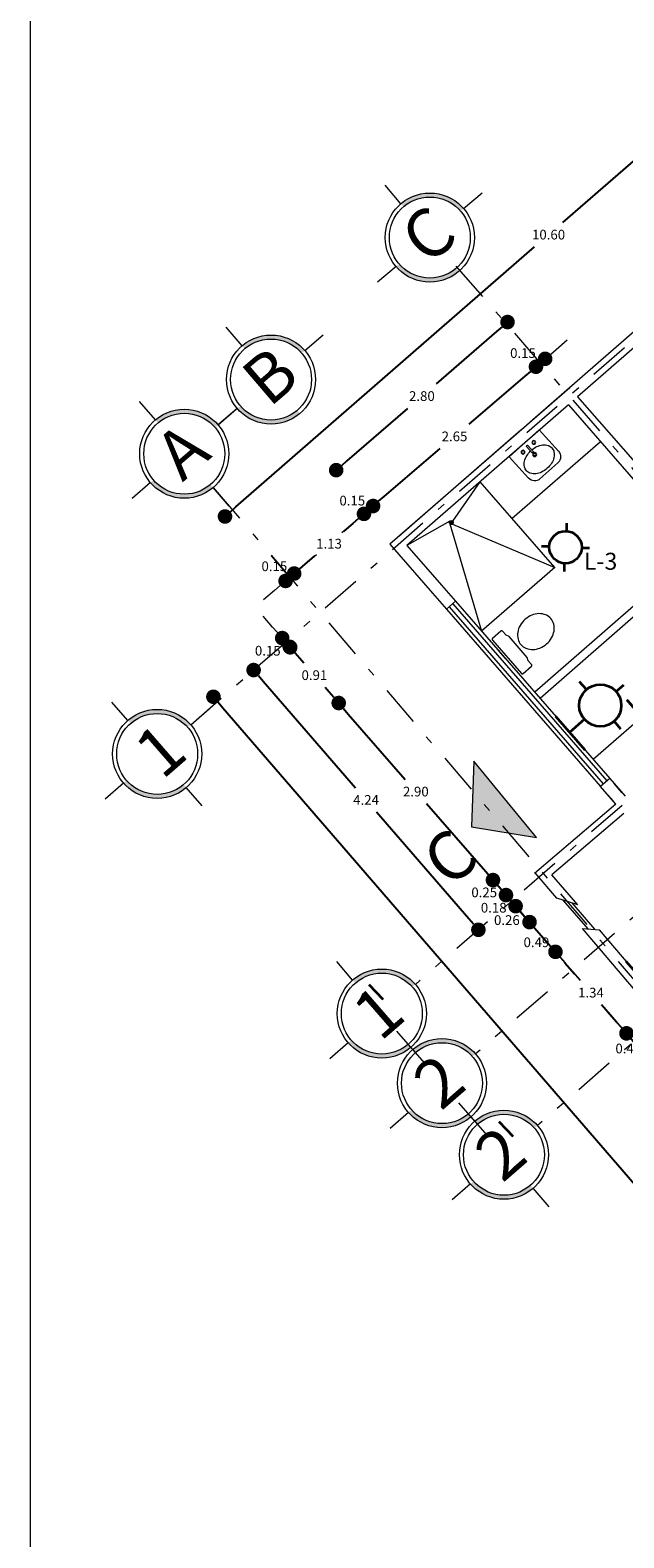
# Model space of a CAD drawing. Units: millimetres. Extents: x 1828 to 2756, y 137 to 419.
# Drawn here: x 2185 to 2192, y 380 to 399 of the extents above; entities that cross this region are included whole.
import ezdxf

# ---------------------------------------------------------------- set-up
doc = ezdxf.new("R2010")
doc.units = ezdxf.units.MM
doc.header["$PDMODE"] = 3
doc.linetypes.add('DASHDOT', pattern=[1, 0.5, -0.25, 0, -0.25])
for name, color, linetype, lineweight in [('delgado', 7, 'Continuous', 15), ('ejes', 7, 'DASHDOT', 13), ('mediano', 7, 'Continuous', 35)]:
    doc.layers.add(name, color=color, linetype=linetype, lineweight=lineweight)
doc.styles.get("Standard").update_dxf_attribs({"font": 'arial.ttf'})
doc.styles.add('texto', font='verdana.ttf', dxfattribs={"height": 0.6})
doc.dimstyles.get("Standard").update_dxf_attribs({"dimtxt": 0.12, "dimasz": 0.18, "dimexe": 0.18, "dimexo": 0.0625, "dimgap": 0.09, "dimtad": 1, "dimtih": 1, "dimtoh": 1, "dimzin": 0, "dimdsep": 46, "dimtxsty": 'Standard', "dimblk": 'DOT', "dimcen": 0, "dimse1": 1, "dimse2": 1, "dimadec": 1, "dimazin": 0, "dimtfac": 1, "dimtofl": 0, "dimtmove": 0, "dimatfit": 3, "dimldrblk": 'ARCHTICK', "dimfxl": 1, "dimtolj": 1, "dimtzin": 0, "dimarcsym": 0})

# ---------------------------------------------------------------- blocks, each defined once
blk = doc.blocks.new('_Dot')
at = {"color": 0, "linetype": 'ByBlock', "lineweight": -2}
blk.add_line((-0.5, 0), (-1, 0), dxfattribs=at)
at = {"color": 0, "linetype": 'ByBlock', "const_width": 0.5}
blk.add_lwpolyline([(-0.25, 0, 1), (0.25, 0, 1)], format="xyb", close=True, dxfattribs=at)
blk = doc.blocks.new('*D933')
at = {"layer": 'DEFPOINTS', "color": 0}
for p in [(2194.951, 399.995), (2198.831, 395.538), (2190.834, 388.576)]:
    blk.add_point(p, dxfattribs=at)
at = {"layer": 'delgado', "color": 0, "lineweight": -2}
for p, q in [((2194.815, 399.877), (2191.126, 396.665)), ((2187.09, 393.151), (2190.779, 396.362))]:
    blk.add_line(p, q, dxfattribs=at)
at = {"layer": 'delgado', "color": 0, "lineweight": -2, "xscale": 0.18, "yscale": 0.18, "zscale": 0.18}
for p, rotation in [((2194.951, 399.995), 41.04452602437326), ((2186.954, 393.033), 221.0445260243733)]:
    blk.add_blockref('_Dot', p, dxfattribs=dict(at, rotation=rotation))
at = {"layer": 'delgado', "color": 0, "insert": (2190.952, 396.514), "char_height": 0.12, "attachment_point": 5}
blk.add_mtext('\\A1;10.60', dxfattribs=at)
blk = doc.blocks.new('_ArchTick')
at = {"color": 0, "linetype": 'ByBlock', "const_width": 0.15}
blk.add_lwpolyline([(-0.5, -0.5), (0.5, 0.5)], dxfattribs=at)
blk = doc.blocks.new('*D936')
at = {"layer": 'DEFPOINTS', "color": 0}
for p in [(2191.198, 394.412), (2188.784, 393.162), (2189.202, 392.674)]:
    blk.add_point(p, dxfattribs=at)
at = {"layer": 'delgado', "color": 0, "lineweight": -2}
for p, q in [((2190.659, 394.765), (2189.967, 394.174)), ((2188.921, 393.279), (2189.613, 393.871))]:
    blk.add_line(p, q, dxfattribs=at)
at = {"layer": 'delgado', "color": 0, "lineweight": -2, "xscale": 0.18, "yscale": 0.18, "zscale": 0.18}
for p, rotation in [((2190.796, 394.882), 40.53803463717875), ((2188.784, 393.162), 220.5380346371787)]:
    blk.add_blockref('_Dot', p, dxfattribs=dict(at, rotation=rotation))
at = {"layer": 'delgado', "color": 0, "insert": (2189.79, 394.022), "char_height": 0.12, "attachment_point": 5}
blk.add_mtext('\\A1;2.65', dxfattribs=at)
blk = doc.blocks.new('*D937')
at = {"layer": 'DEFPOINTS', "color": 0}
for p in [(2189.084, 392.581), (2187.809, 392.328), (2190.991, 388.608)]:
    blk.add_point(p, dxfattribs=at)
at = {"layer": 'delgado', "color": 0, "lineweight": -2}
for p, q in [((2188.534, 392.948), (2188.417, 392.848)), ((2187.946, 392.445), (2188.063, 392.545))]:
    blk.add_line(p, q, dxfattribs=at)
at = {"layer": 'delgado', "color": 0, "lineweight": -2, "xscale": 0.18, "yscale": 0.18, "zscale": 0.18}
for p, rotation in [((2188.671, 393.065), 40.53803463717875), ((2187.809, 392.328), 220.5380346371787)]:
    blk.add_blockref('_Dot', p, dxfattribs=dict(at, rotation=rotation))
at = {"layer": 'delgado', "color": 0, "insert": (2188.24, 392.697), "char_height": 0.12, "attachment_point": 5}
blk.add_mtext('\\A1;1.13', dxfattribs=at)
blk = doc.blocks.new('*D845')
at = {"layer": 'DEFPOINTS', "color": 0}
for p in [(2189.064, 392.753), (2203.385, 376.178), (2201.132, 374.231)]:
    blk.add_point(p, dxfattribs=at)
at = {"layer": 'delgado', "color": 0, "lineweight": -2}
for p, q in [((2186.928, 390.669), (2193.84, 382.67)), ((2201.014, 374.367), (2194.102, 382.367))]:
    blk.add_line(p, q, dxfattribs=at)
at = {"layer": 'delgado', "color": 0, "lineweight": -2, "xscale": 0.18, "yscale": 0.18, "zscale": 0.18}
for p, rotation in [((2186.811, 390.806), 130.8280234306883), ((2201.132, 374.231), 310.8280234306882)]:
    blk.add_blockref('_Dot', p, dxfattribs=dict(at, rotation=rotation))
at = {"layer": 'delgado', "color": 0, "insert": (2193.971, 382.518), "char_height": 0.12, "attachment_point": 5}
blk.add_mtext('\\A1;21.90', dxfattribs=at)
blk = doc.blocks.new('*D938')
at = {"layer": 'DEFPOINTS', "color": 0}
for p in [(2187.308, 391.136), (2190.085, 387.928), (2190.085, 387.928)]:
    blk.add_point(p, dxfattribs=at)
at = {"layer": 'delgado', "color": 0, "lineweight": -2}
for p, q in [((2187.426, 391), (2188.567, 389.682)), ((2189.967, 388.064), (2188.827, 389.382))]:
    blk.add_line(p, q, dxfattribs=at)
at = {"layer": 'delgado', "color": 0, "lineweight": -2, "xscale": 0.18, "yscale": 0.18, "zscale": 0.18}
for p, rotation in [((2187.308, 391.136), 130.8815691753914), ((2190.085, 387.928), 310.8815691753915)]:
    blk.add_blockref('_Dot', p, dxfattribs=dict(at, rotation=rotation))
at = {"layer": 'delgado', "color": 0, "insert": (2188.697, 389.532), "char_height": 0.12, "attachment_point": 5}
blk.add_mtext('\\A1;4.24', dxfattribs=at)
blk = doc.blocks.new('*D939')
at = {"layer": 'DEFPOINTS', "color": 0}
for p in [(2189.202, 392.674), (2189.802, 391.986), (2188.359, 390.729)]:
    blk.add_point(p, dxfattribs=at)
at = {"layer": 'delgado', "color": 0, "lineweight": -2}
for p, q in [((2187.878, 391.281), (2187.928, 391.224)), ((2188.241, 390.864), (2188.191, 390.921))]:
    blk.add_line(p, q, dxfattribs=at)
at = {"layer": 'delgado', "color": 0, "lineweight": -2, "xscale": 0.18, "yscale": 0.18, "zscale": 0.18}
for p, rotation in [((2187.76, 391.417), 131.0707829401684), ((2188.359, 390.729), 311.0707829401684)]:
    blk.add_blockref('_Dot', p, dxfattribs=dict(at, rotation=rotation))
at = {"layer": 'delgado', "color": 0, "insert": (2188.059, 391.073), "char_height": 0.12, "attachment_point": 5}
blk.add_mtext('\\A1;0.91', dxfattribs=at)
blk = doc.blocks.new('*D940')
at = {"layer": 'DEFPOINTS', "color": 0}
for p in [(2189.802, 391.986), (2191.593, 389.699), (2190.265, 388.542)]:
    blk.add_point(p, dxfattribs=at)
at = {"layer": 'delgado', "color": 0, "lineweight": -2}
for p, q in [((2188.478, 390.593), (2189.18, 389.786)), ((2190.147, 388.677), (2189.444, 389.484))]:
    blk.add_line(p, q, dxfattribs=at)
at = {"layer": 'delgado', "color": 0, "lineweight": -2, "xscale": 0.18, "yscale": 0.18, "zscale": 0.18}
for p, rotation in [((2188.359, 390.729), 131.0707829401705), ((2190.265, 388.542), 311.0707829401705)]:
    blk.add_blockref('_Dot', p, dxfattribs=dict(at, rotation=rotation))
at = {"layer": 'delgado', "color": 0, "insert": (2189.312, 389.635), "char_height": 0.12, "attachment_point": 5}
blk.add_mtext('\\A1;2.90', dxfattribs=at)
blk = doc.blocks.new('*D941')
at = {"layer": 'DEFPOINTS', "color": 0}
for p in [(2190.991, 388.608), (2191.055, 388.317), (2190.717, 388.023)]:
    blk.add_point(p, dxfattribs=at)
at = {"layer": 'delgado', "color": 0, "lineweight": -2}
for p, q in [((2190.427, 388.356), (2190.309, 388.491)), ((2190.545, 388.22), (2190.717, 388.023)), ((2190.835, 387.887), (2190.953, 387.752))]:
    blk.add_line(p, q, dxfattribs=at)
at = {"layer": 'delgado', "color": 0, "lineweight": -2, "xscale": 0.18, "yscale": 0.18, "zscale": 0.18}
for p, rotation in [((2190.545, 388.22), 311.0707829401705), ((2190.717, 388.023), 131.0707829401705)]:
    blk.add_blockref('_Dot', p, dxfattribs=dict(at, rotation=rotation))
at = {"layer": 'delgado', "color": 0, "insert": (2190.437, 388.048), "char_height": 0.12, "attachment_point": 5}
blk.add_mtext('\\A1;0.26', dxfattribs=at)
blk = doc.blocks.new('*D942')
at = {"layer": 'DEFPOINTS', "color": 0}
for p in [(2191.055, 388.317), (2191.37, 387.946), (2191.037, 387.656)]:
    blk.add_point(p, dxfattribs=at)
at = {"layer": 'delgado', "color": 0, "lineweight": -2}
for p, q in [((2190.599, 388.159), (2190.48, 388.295)), ((2190.717, 388.023), (2191.037, 387.656)), ((2191.155, 387.52), (2191.274, 387.384))]:
    blk.add_line(p, q, dxfattribs=at)
at = {"layer": 'delgado', "color": 0, "lineweight": -2, "xscale": 0.18, "yscale": 0.18, "zscale": 0.18}
for p, rotation in [((2190.717, 388.023), 311.0707829401705), ((2191.037, 387.656), 131.0707829401705)]:
    blk.add_blockref('_Dot', p, dxfattribs=dict(at, rotation=rotation))
at = {"layer": 'delgado', "color": 0, "insert": (2190.802, 387.774), "char_height": 0.12, "attachment_point": 5}
blk.add_mtext('\\A1;0.49', dxfattribs=at)
blk = doc.blocks.new('*D943')
at = {"layer": 'DEFPOINTS', "color": 0}
for p in [(2191.37, 387.946), (2192.236, 386.929), (2191.915, 386.649)]:
    blk.add_point(p, dxfattribs=at)
at = {"layer": 'delgado', "color": 0, "lineweight": -2}
for p, q in [((2191.155, 387.52), (2191.344, 387.304)), ((2191.797, 386.784), (2191.608, 387.001))]:
    blk.add_line(p, q, dxfattribs=at)
at = {"layer": 'delgado', "color": 0, "lineweight": -2, "xscale": 0.18, "yscale": 0.18, "zscale": 0.18}
for p, rotation in [((2191.037, 387.656), 131.0707829401705), ((2191.915, 386.649), 311.0707829401705)]:
    blk.add_blockref('_Dot', p, dxfattribs=dict(at, rotation=rotation))
at = {"layer": 'delgado', "color": 0, "insert": (2191.476, 387.152), "char_height": 0.12, "attachment_point": 5}
blk.add_mtext('\\A1;1.34', dxfattribs=at)
blk = doc.blocks.new('*D944')
at = {"layer": 'DEFPOINTS', "color": 0}
for p in [(2192.236, 386.929), (2192.528, 386.6), (2192.203, 386.318)]:
    blk.add_point(p, dxfattribs=at)
at = {"layer": 'delgado', "color": 0, "lineweight": -2}
for p, q in [((2191.797, 386.784), (2191.678, 386.92)), ((2191.915, 386.649), (2192.203, 386.318)), ((2192.321, 386.182), (2192.44, 386.046))]:
    blk.add_line(p, q, dxfattribs=at)
at = {"layer": 'delgado', "color": 0, "lineweight": -2, "xscale": 0.18, "yscale": 0.18, "zscale": 0.18}
for p, rotation in [((2191.915, 386.649), 311.0707829401705), ((2192.203, 386.318), 131.0707829401705)]:
    blk.add_blockref('_Dot', p, dxfattribs=dict(at, rotation=rotation))
at = {"layer": 'delgado', "color": 0, "insert": (2191.937, 386.462), "char_height": 0.12, "attachment_point": 5}
blk.add_mtext('\\A1;0.44', dxfattribs=at)
blk = doc.blocks.new('*D824')
at = {"layer": 'DEFPOINTS', "color": 0}
for p in [(2190.445, 395.434), (2188.328, 393.605), (2188.328, 393.605)]:
    blk.add_point(p, dxfattribs=at)
at = {"layer": 'delgado', "color": 0, "lineweight": -2}
for p, q in [((2190.309, 395.317), (2189.562, 394.671)), ((2188.464, 393.722), (2189.212, 394.368))]:
    blk.add_line(p, q, dxfattribs=at)
at = {"layer": 'delgado', "color": 0, "lineweight": -2, "xscale": 0.18, "yscale": 0.18, "zscale": 0.18}
for p, rotation in [((2190.445, 395.434), 40.82802343068691), ((2188.328, 393.605), 220.8280234306869)]:
    blk.add_blockref('_Dot', p, dxfattribs=dict(at, rotation=rotation))
at = {"layer": 'delgado', "color": 0, "insert": (2189.387, 394.52), "char_height": 0.12, "attachment_point": 5}
blk.add_mtext('\\A1;2.80', dxfattribs=at)
blk = doc.blocks.new('L5')
at = {"layer": 'mediano', "ltscale": 0.5}
for p, q in [((-0.388, -0.224), (-0.388, 0.199)), ((0, 0.2), (0, 0.298)), ((-0.2, 0), (-0.388, 0)), ((0.2, 0), (0.298, 0)), ((0, -0.298), (0, -0.2))]:
    blk.add_line(p, q, dxfattribs=at)
blk.add_circle((0, 0), 0.2, dxfattribs=at)
at = {"layer": 'delgado', "ltscale": 0.5, "style": 'texto'}
blk.add_text('L-5', height=0.2098, dxfattribs=at).set_placement((0.183, -0.335))
blk = doc.blocks.new('Muba01pl')
at = {"color": 0, "linetype": 'ByBlock'}
for points in [[(0.185, 0.149), (0.17, 0.181), (0.17, 0.238, 0.414214), (0.158, 0.25), (0.038, 0.25, 0.414214), (0.025, 0.238), (0.025, -0.238, 0.414214), (0.038, -0.25), (0.158, -0.25, 0.414214), (0.17, -0.238), (0.17, -0.181), (0.185, -0.149)], [(0.65, 0, 0.117036), (0.635, 0.065, 0.104338), (0.588, 0.124, 0.09029), (0.521, 0.161, 0.08237), (0.438, 0.175, 0.08237), (0.354, 0.161, 0.09029), (0.287, 0.124, 0.104338), (0.24, 0.065, 0.117036), (0.225, 0, 0.117036), (0.24, -0.065, 0.104338), (0.287, -0.124, 0.09029), (0.354, -0.161, 0.08237), (0.438, -0.175, 0.08237), (0.521, -0.161, 0.09029), (0.588, -0.124, 0.104338), (0.635, -0.065, 0.117036)]]:
    blk.add_lwpolyline(points, format="xyb", close=True, dxfattribs=at)
blk = doc.blocks.new('LAV')
for p, q in [((0.277, -0.028), (0.277, -0.132)), ((0.284, -0.14), (0.28, -0.14)), ((0.289, -0.02), (0.285, -0.02)), ((0.297, -0.028), (0.297, -0.132))]:
    blk.add_line(p, q)
for points in [[(0.076, -0.25, 0.134286), (0.091, -0.304, 0.106835), (0.138, -0.355, 0.082357), (0.204, -0.387, 0.070727), (0.287, -0.398, 0.070727), (0.371, -0.387, 0.082357), (0.437, -0.355, 0.106835), (0.484, -0.304, 0.134286), (0.499, -0.25, 0.134286), (0.484, -0.197, 0.106835), (0.437, -0.145, 0.082357), (0.371, -0.114, 0.062379), (0.297, -0.102, 0.070727)], [(0.277, -0.102, 0.062379), (0.204, -0.114, 0.082357), (0.138, -0.145, 0.106835), (0.091, -0.197, 0.134286), (0.076, -0.25, 0.134286)]]:
    blk.add_lwpolyline(points, format="xyb")
for centre, radius in [((0.197, -0.05), 0.023), ((0.197, -0.05), 0.02), ((0.289, -0.169), 0.025), ((0.289, -0.169), 0.015), ((0.377, -0.05), 0.023), ((0.377, -0.05), 0.02)]:
    blk.add_circle(centre, radius)
for centre, start, end in [((0.285, -0.028), 90, 180), ((0.285, -0.132), 180, 270), ((0.289, -0.028), 360, 90), ((0.289, -0.132), 270, 0)]:
    blk.add_arc(centre, 0.008, start, end)
blk = doc.blocks.new('Lavab1')
for p, q in [((-0.249, -0.356), (-0.249, 0)), ((-0.249, 0), (0.249, 0)), ((0.249, 0), (0.249, -0.356)), ((0.149, -0.456), (-0.149, -0.456))]:
    blk.add_line(p, q)
for centre, start, end in [((-0.149, -0.356), 180, 270), ((0.149, -0.356), 270, 0)]:
    blk.add_arc(centre, 0.1, start, end)
blk.add_blockref('LAV', (-0.292, -0.021))
blk = doc.blocks.new('L3')
at = {"layer": 'mediano', "ltscale": 0.5}
for p, q in [((0.012, 0.298), (0.012, 0.2)), ((-0.298, 0.012), (-0.2, 0.012)), ((0.298, -0.012), (0.2, -0.012)), ((-0.012, -0.298), (-0.012, -0.2))]:
    blk.add_line(p, q, dxfattribs=at)
blk.add_circle((0, 0), 0.2, dxfattribs=at)
at = {"layer": 'delgado', "ltscale": 0.5, "style": 'texto'}
blk.add_text('L-3', height=0.2098, dxfattribs=at).set_placement((0.227, -0.278))
blk = doc.blocks.new('L9')
at = {"layer": 'mediano', "ltscale": 0.5}
for p, q in [((0, 0.2), (0, 0.298)), ((-0.388, -0.224), (-0.388, 0.199)), ((-0.2, 0), (-0.388, 0)), ((0.2, 0), (0.298, 0)), ((0, -0.298), (0, -0.2))]:
    blk.add_line(p, q, dxfattribs=at)
blk.add_circle((0, 0), 0.2, dxfattribs=at)
at = {"layer": 'delgado', "ltscale": 0.5, "style": 'texto'}
blk.add_text('L-9', height=0.2098, dxfattribs=at).set_placement((0.183, -0.335))

msp = doc.modelspace()

# ---------------------------------------------------------------- hatches: boundary and pattern name
at = {"layer": 'delgado'}
h = msp.add_hatch(color=7, dxfattribs=at)
h.dxf.hatch_style = 1
h.paths.add_polyline_path([(2189.127, 396.896), (2189.16, 396.858, -0.414214), (2189.865, 396.803), (2189.903, 396.835, 0.414214)])
h = msp.add_hatch(color=7, dxfattribs=at)
h.dxf.hatch_style = 1
h.paths.add_polyline_path([(2189.842, 396.06), (2189.81, 396.098, -0.414214), (2189.105, 396.153), (2189.067, 396.12, 0.414214)])
h = msp.add_hatch(color=7, dxfattribs=at)
h.dxf.hatch_style = 1
h.paths.add_polyline_path([(2187.165, 395.142), (2187.198, 395.104, -0.414214), (2187.903, 395.049), (2187.941, 395.082, 0.414214)])
h = msp.add_hatch(color=7, dxfattribs=at)
h.dxf.hatch_style = 1
h.paths.add_polyline_path([(2187.88, 394.306), (2187.848, 394.344, -0.414214), (2187.143, 394.399), (2187.105, 394.367, 0.414214)])
h = msp.add_hatch(color=7, dxfattribs=at)
h.dxf.hatch_style = 1
h.paths.add_polyline_path([(2186.094, 394.226), (2186.127, 394.188, -0.414214), (2186.831, 394.133), (2186.869, 394.166, 0.414214)])
h = msp.add_hatch(color=7, dxfattribs=at)
h.dxf.hatch_style = 1
h.paths.add_polyline_path([(2186.809, 393.39), (2186.776, 393.428, -0.414214), (2186.072, 393.483), (2186.034, 393.451, 0.414214)])
for points in [[(2189.726, 392.958, 1), (2189.775, 392.958, 1)], [(2190.029, 390.011), (2190.001, 389.198), (2190.804, 389.068)]]:
    msp.add_hatch(color=256, dxfattribs=at).paths.add_polyline_path(points)
h = msp.add_hatch(color=7, dxfattribs=at)
h.dxf.hatch_style = 1
h.paths.add_polyline_path([(2185.755, 390.515), (2185.788, 390.477, -0.414214), (2186.493, 390.428), (2186.531, 390.461, 0.414214)])
h = msp.add_hatch(color=7, dxfattribs=at)
h.dxf.hatch_style = 1
h.paths.add_polyline_path([(2186.476, 389.685), (2186.444, 389.722, -0.414214), (2185.738, 389.772), (2185.701, 389.739, 0.414214)])
h = msp.add_hatch(color=7, dxfattribs=at)
h.dxf.hatch_style = 1
h.paths.add_polyline_path([(2188.531, 387.308), (2188.564, 387.271, -0.414214), (2189.269, 387.221), (2189.307, 387.254, 0.414214)])
h = msp.add_hatch(color=7, dxfattribs=at)
h.dxf.hatch_style = 1
h.paths.add_polyline_path([(2189.275, 386.449), (2189.307, 386.411, -0.414214), (2190.013, 386.362), (2190.05, 386.395, 0.414214)])
h = msp.add_hatch(color=7, dxfattribs=at)
h.dxf.hatch_style = 1
h.paths.add_polyline_path([(2189.252, 386.478), (2189.22, 386.516, -0.414214), (2188.514, 386.565), (2188.476, 386.532, 0.414214)])
h = msp.add_hatch(color=7, dxfattribs=at)
h.dxf.hatch_style = 1
h.paths.add_polyline_path([(2189.996, 385.619), (2189.963, 385.657, -0.414214), (2189.258, 385.706), (2189.22, 385.673, 0.414214)])
h = msp.add_hatch(color=7, dxfattribs=at)
h.dxf.hatch_style = 1
h.paths.add_polyline_path([(2190.04, 385.565), (2190.073, 385.527, -0.414214), (2190.778, 385.478), (2190.816, 385.511, 0.414214)])
h = msp.add_hatch(color=7, dxfattribs=at)
h.dxf.hatch_style = 1
h.paths.add_polyline_path([(2190.761, 384.735), (2190.729, 384.772, -0.414214), (2190.023, 384.822), (2189.986, 384.789, 0.414214)])

# ---------------------------------------------------------------- linework, layer by layer
for p, q in [((2184.547, 414.868), (2184.547, 369.868)), ((2189.127, 396.896), (2188.933, 397.124)), ((2189.903, 396.835), (2190.131, 397.03)), ((2189.067, 396.12), (2188.839, 395.925)), ((2187.165, 395.142), (2186.97, 395.37)), ((2187.941, 395.082), (2188.169, 395.277)), ((2191.047, 395.097), (2191.183, 395.214)), ((2190.91, 394.98), (2190.796, 394.882)), ((2191.213, 394.623), (2188.991, 392.689)), ((2190.659, 394.765), (2190.522, 394.648)), ((2186.094, 394.226), (2185.899, 394.454)), ((2191.198, 394.412), (2189.202, 392.674)), ((2191.311, 394.51), (2194.105, 391.316)), ((2186.869, 394.166), (2187.097, 394.361)), ((2187.105, 394.367), (2186.877, 394.172)), ((2189.104, 392.788), (2190.611, 394.101)), ((2190.501, 393.01), (2191.592, 393.96)), ((2186.034, 393.451), (2185.806, 393.256)), ((2189.768, 392.975), (2190.107, 393.462)), ((2191.03, 392.403), (2190.107, 393.462)), ((2188.534, 392.948), (2188.397, 392.831)), ((2189.733, 392.975), (2189.202, 392.674)), ((2189.732, 392.942), (2190.125, 391.615)), ((2189.766, 392.94), (2191.03, 392.403)), ((2187.756, 392.283), (2187.53, 392.547)), ((2187.946, 392.445), (2188.083, 392.562)), ((2191.03, 392.403), (2190.125, 391.615)), ((2187.809, 392.328), (2187.703, 392.237)), ((2187.566, 392.12), (2187.429, 392.003)), ((2189.802, 391.986), (2189.689, 391.887)), ((2189.802, 391.986), (2191.707, 389.798)), ((2192.098, 392.007), (2190.781, 390.861)), ((2187.542, 391.666), (2187.424, 391.802)), ((2189.689, 391.887), (2191.593, 389.699)), ((2189.723, 391.917), (2191.627, 389.729)), ((2189.768, 391.956), (2191.673, 389.768)), ((2192.164, 391.932), (2190.847, 390.785)), ((2192.82, 391.177), (2191.504, 390.031)), ((2185.755, 390.515), (2185.558, 390.741)), ((2191.707, 389.798), (2191.593, 389.699)), ((2185.701, 389.739), (2185.474, 389.542)), ((2186.673, 389.458), (2186.476, 389.685)), ((2191.784, 389.48), (2191.593, 389.699)), ((2191.754, 389.515), (2191.649, 389.635)), ((2191.859, 389.623), (2191.763, 389.734)), ((2191.784, 389.48), (2190.779, 388.625)), ((2191.882, 389.366), (2190.991, 388.608)), ((2190.147, 388.677), (2190.028, 388.813)), ((2190.308, 388.493), (2190.19, 388.628)), ((2191.055, 388.317), (2190.787, 388.632)), ((2190.265, 388.542), (2190.426, 388.357)), ((2191.313, 388.237), (2190.991, 388.608)), ((2190.426, 388.357), (2190.545, 388.22)), ((2191.313, 388.237), (2191.055, 388.317)), ((2191.44, 387.941), (2191.133, 388.293)), ((2191.525, 387.934), (2191.242, 388.26)), ((2190.544, 388.221), (2190.663, 388.085)), ((2190.664, 388.084), (2190.782, 387.949)), ((2191.37, 387.946), (2191.582, 387.929)), ((2188.531, 387.308), (2188.334, 387.535)), ((2188.726, 387.245), (2188.899, 387.065)), ((2188.735, 387.249), (2188.908, 387.069)), ((2188.738, 387.256), (2188.912, 387.076)), ((2189.275, 386.449), (2189.078, 386.676)), ((2188.476, 386.532), (2188.25, 386.336)), ((2189.449, 386.252), (2189.252, 386.478)), ((2189.22, 385.673), (2188.994, 385.476)), ((2190.04, 385.565), (2189.843, 385.791)), ((2190.193, 385.392), (2189.996, 385.619)), ((2190.332, 385.552), (2190.506, 385.372)), ((2190.341, 385.556), (2190.515, 385.376)), ((2190.345, 385.563), (2190.518, 385.383)), ((2189.986, 384.789), (2189.759, 384.592)), ((2190.958, 384.508), (2190.761, 384.735))]:
    msp.add_line(p, q, dxfattribs=at)
for points in [[(2194.905, 397.838), (2192.2, 395.483), (2191.563, 394.929), (2190.725, 394.199)], [(2195.004, 397.725), (2192.298, 395.369), (2191.311, 394.51)], [(2191.199, 394.412), (2193.985, 391.21)], [(2188.991, 392.689), (2189.517, 392.084), (2189.689, 391.887)], [(2189.202, 392.674), (2189.63, 392.183), (2189.802, 391.986)], [(2190.318, 391.393), (2190.416, 391.28)], [(2191.707, 389.798), (2191.897, 389.579)], [(2192.236, 386.929), (2191.37, 387.946)], [(2192.503, 386.846), (2191.582, 387.929)]]:
    msp.add_lwpolyline(points, dxfattribs=at)
msp.add_lwpolyline([(2190.029, 390.011), (2190.001, 389.198), (2190.804, 389.068)], close=True, dxfattribs=at)
for centre, radius in [((2189.485, 396.478), 0.55), ((2189.485, 396.478), 0.5), ((2187.523, 394.724), 0.55), ((2187.523, 394.724), 0.5), ((2186.451, 393.808), 0.55), ((2186.451, 393.808), 0.5), ((2189.751, 392.958), 0.0243), ((2186.116, 390.1), 0.55), ((2186.116, 390.1), 0.5), ((2188.892, 386.893), 0.55), ((2188.892, 386.893), 0.5), ((2189.635, 386.034), 0.55), ((2189.635, 386.034), 0.5), ((2190.401, 385.15), 0.55), ((2190.401, 385.15), 0.5)]:
    msp.add_circle(centre, radius, dxfattribs=at)
at = {"layer": 'ejes'}
for p, q in [((2186.531, 390.461), (2194.913, 397.745)), ((2189.807, 396.126), (2205.435, 378.197)), ((2197.683, 394.505), (2189.307, 387.254)), ((2198.422, 393.642), (2190.05, 386.395)), ((2186.809, 393.39), (2202.219, 375.371)), ((2187.004, 393.162), (2186.809, 393.39)), ((2199.179, 392.769), (2190.816, 385.511)), ((2186.531, 390.461), (2186.757, 390.657))]:
    msp.add_line(p, q, dxfattribs=at)

# ---------------------------------------------------------------- block references
at = {"layer": 'delgado'}
for name, p, xscale, yscale, zscale, rotation in [('_Dot', (2190.91, 394.98), 0.1800000000000425, 0.1800000000000068, 0.18, 220.5380346371519), ('_Dot', (2190.796, 394.882), 0.1800000000000425, 0.1800000000000068, 0.18, 40.53803463715192), ('_Dot', (2188.784, 393.162), 0.1800000000000425, 0.1800000000000068, 0.18, 220.5380346371519), ('_Dot', (2188.671, 393.065), 0.1800000000000425, 0.1800000000000068, 0.18, 40.53803463715192), ('_Dot', (2187.703, 392.237), 0.1800000000000425, 0.1800000000000068, 0.18, 40.53803463715192), ('_Dot', (2187.809, 392.328), 0.1800000000000425, 0.1800000000000068, 0.18, 220.5380346371519), ('Muba01pl', (2190.416, 391.28), 1.150593086372967, 1.150593086373078, 1.150593086373044, 41.14162870216446), ('_Dot', (2187.661, 391.531), 0.1800000000000438, 0.1800000000000068, 0.18, 311.0445260243966), ('_Dot', (2187.754, 391.423), 0.1800000000000438, 0.1800000000000068, 0.18, 131.0445260243966), ('L9', (2191.591, 390.699), 1.300000000000127, 1.300000000000068, 1.3, 41.24471428415116), ('_Dot', (2190.265, 388.542), 0.1799999999999889, 0.1800000000000068, 0.18, 311.0707829401532), ('_Dot', (2190.426, 388.357), 0.1799999999999889, 0.1800000000000068, 0.18, 311.0707829401532), ('_Dot', (2190.426, 388.357), 0.1799999999999889, 0.1800000000000068, 0.18, 131.0707829401531), ('_Dot', (2190.545, 388.22), 0.1799999999999889, 0.1800000000000068, 0.18, 131.0707829401531)]:
    msp.add_blockref(name, p, dxfattribs=dict(at, xscale=xscale, yscale=yscale, zscale=zscale, rotation=rotation))
at = {"layer": 'delgado', "xscale": -1, "rotation": 41.95610671891319}
msp.add_blockref('Lavab1', (2190.652, 393.937), dxfattribs=at)
at = {"layer": 'delgado'}
msp.add_blockref('L3', (2191.161, 392.653), dxfattribs=at)
at = {"layer": 'delgado', "rotation": 40.82802343069498}
msp.add_blockref('L5', (2192.336, 387.641), dxfattribs=at)

# ---------------------------------------------------------------- texts
at = {"layer": 'delgado', "char_height": 0.6, "attachment_point": 1}
for s, insert, rotation in [('\\pi-0.016294;C', (2189.078, 396.582), 40.538), ('\\pi-0.01302;B', (2187.116, 394.829), 40.538), ('\\pi-0.01302;A', (2186.045, 393.913), 40.538), ('\\pi-0.01302;1', (2185.79, 390.228), 40.9936), ('\\pi-0.016294;C', (2189.346, 388.888), 40.9936), ('\\pi-0.01302;1', (2188.484, 386.995), 40.9936), ('2', (2189.228, 386.135), 40.9936), ('\\pi-0.01302;2', (2189.993, 385.251), 40.9936)]:
    msp.add_mtext_dynamic_manual_height_columns(s, width=0.49784, gutter_width=1, heights=[0], dxfattribs=dict(at, insert=insert, rotation=rotation))
at = {"layer": 'delgado', "char_height": 0.12, "attachment_point": 5}
for s, insert in [('\\A1;0.15', (2190.636, 395.051)), ('\\A1;0.15', (2188.527, 393.229)), ('\\A1;0.15', (2187.564, 392.418)), ('\\A1;0.15', (2187.483, 391.375)), ('\\A1;0.25', (2190.157, 388.39)), ('\\A1;0.18', (2190.274, 388.201))]:
    msp.add_mtext(s, dxfattribs=dict(at, insert=insert))

# ---------------------------------------------------------------- dimensions: what is measured, and where the dimension line sits
at = {"layer": 'delgado'}
for p1, p2, distance, picture, middle in [((2190.834, 388.576), (2198.831, 395.538), 5.909, '*D933', (2190.952, 396.514)), ((2190.445, 395.434), (2188.328, 393.605), 0, '*D824', (2189.387, 394.52)), ((2189.064, 392.753), (2203.385, 376.178), -2.978, '*D845', (2193.971, 382.518)), ((2187.308, 391.136), (2190.085, 387.928), 0, '*D938', (2188.697, 389.532))]:
    dim = msp.add_aligned_dim(p1=p1, p2=p2, distance=distance, dimstyle='Standard', dxfattribs=at)
    dim.commit()
    dim.dimension.update_dxf_attribs({"geometry": picture, "text_midpoint": middle})
for base, p1, p2, angle, picture, middle in [((2188.784, 393.162), (2191.198, 394.412), (2189.202, 392.674), 40.538, '*D936', (2189.79, 394.022)), ((2187.809, 392.328), (2189.084, 392.581), (2190.991, 388.608), 40.538, '*D937', (2188.24, 392.697)), ((2190.265, 388.542), (2189.802, 391.986), (2191.593, 389.699), 131.0708, '*D940', (2189.312, 389.635)), ((2191.915, 386.649), (2191.37, 387.946), (2192.236, 386.929), 131.0708, '*D943', (2191.476, 387.152))]:
    dim = msp.add_linear_dim(base=base, p1=p1, p2=p2, angle=angle, dimstyle='Standard', override={"dimtmove": 1}, dxfattribs=at)
    dim.commit()
    dim.dimension.update_dxf_attribs({"geometry": picture, "text_midpoint": middle})
dim = msp.add_linear_dim(base=(2188.359, 390.729), p1=(2189.202, 392.674), p2=(2189.802, 391.986), angle=311.0708, dimstyle='Standard', dxfattribs=at)
dim.commit()
dim.dimension.update_dxf_attribs({"geometry": '*D939', "text_midpoint": (2188.059, 391.073), "dimtype": 161})
for base, p1, p2, picture, middle in [((2190.717, 388.023), (2190.991, 388.608), (2191.055, 388.317), '*D941', (2190.437, 388.048)), ((2191.037, 387.656), (2191.055, 388.317), (2191.37, 387.946), '*D942', (2190.802, 387.774)), ((2192.203, 386.318), (2192.236, 386.929), (2192.528, 386.6), '*D944', (2191.937, 386.462))]:
    dim = msp.add_linear_dim(base=base, p1=p1, p2=p2, angle=131.0708, dimstyle='Standard', override={"dimtmove": 1}, dxfattribs=at)
    dim.commit()
    dim.dimension.update_dxf_attribs({"geometry": picture, "text_midpoint": middle, "dimtype": 160})

doc.saveas('drawing.dxf')
